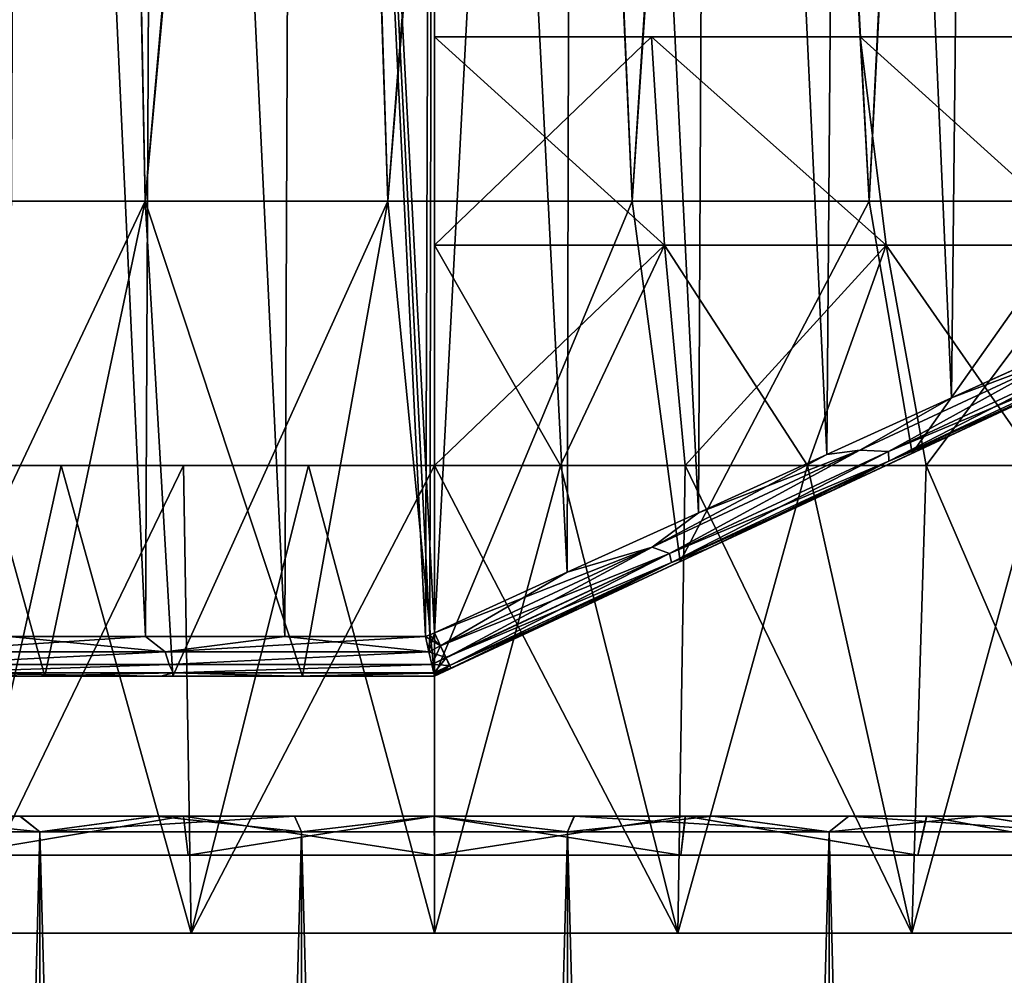
# Model space of a CAD drawing. Units: millimetres. Extents: x -176 to -22, y 522 to 690.
# Drawn here: x -53 to -41, y 651 to 663 of the extents above; entities that cross this region are included whole.
import ezdxf

# ---------------------------------------------------------------- set-up
doc = ezdxf.new("R2010")
doc.units = ezdxf.units.MM
doc.header["$LTSCALE"] = 65.185185
for name, color, linetype in [('826', 7, 'CONTINUOUS'), ('827', 7, 'CONTINUOUS'), ('828', 7, 'CONTINUOUS'), ('829', 7, 'CONTINUOUS'), ('830', 7, 'CONTINUOUS'), ('831', 7, 'CONTINUOUS'), ('832', 7, 'CONTINUOUS'), ('856', 7, 'CONTINUOUS'), ('857', 7, 'CONTINUOUS'), ('860', 7, 'CONTINUOUS'), ('896', 7, 'CONTINUOUS'), ('897', 7, 'CONTINUOUS'), ('898', 7, 'CONTINUOUS'), ('907', 7, 'CONTINUOUS'), ('910', 7, 'CONTINUOUS'), ('911', 7, 'CONTINUOUS'), ('912', 7, 'CONTINUOUS'), ('913', 7, 'CONTINUOUS'), ('914', 7, 'CONTINUOUS'), ('915', 7, 'CONTINUOUS'), ('916', 7, 'CONTINUOUS')]:
    doc.layers.add(name, color=color, linetype=linetype)

msp = doc.modelspace()

# ---------------------------------------------------------------- linework, layer by layer
at = {"layer": '826', "linetype": 'Continuous'}
for points in [[(-54.877, 653.184, -51.327), (-56.501, 653.184, -50.557), (-47.867, 653.184, -50.911), (-54.877, 653.184, -51.327)], [(-47.867, 653.184, -50.911), (-56.501, 653.184, -50.557), (-51.086, 653.184, -50.594), (-47.867, 653.184, -50.911)], [(-51.086, 653.184, -50.594), (-56.501, 653.184, -50.557), (-54.181, 653.184, -49.654), (-51.086, 653.184, -50.594)], [(-56.499, 653.184, -18.286), (-54.875, 653.184, -17.517), (-51.088, 653.184, -18.251), (-56.499, 653.184, -18.286)], [(-54.183, 653.184, -19.191), (-56.499, 653.184, -18.286), (-51.088, 653.184, -18.251), (-54.183, 653.184, -19.191)], [(-53.185, 653.184, -51.932), (-54.877, 653.184, -51.327), (-40.861, 653.184, -51.328), (-53.185, 653.184, -51.932)], [(-40.861, 653.184, -51.328), (-54.877, 653.184, -51.327), (-47.867, 653.184, -50.911), (-40.861, 653.184, -51.328)], [(-42.551, 653.184, -16.912), (-40.858, 653.184, -17.518), (-54.875, 653.184, -17.517), (-42.551, 653.184, -16.912)], [(-54.875, 653.184, -17.517), (-40.858, 653.184, -17.518), (-47.869, 653.184, -17.934), (-54.875, 653.184, -17.517)], [(-53.182, 653.184, -16.912), (-42.551, 653.184, -16.912), (-54.875, 653.184, -17.517), (-53.182, 653.184, -16.912)], [(-51.088, 653.184, -18.251), (-54.875, 653.184, -17.517), (-47.869, 653.184, -17.934), (-51.088, 653.184, -18.251)], [(-51.442, 653.184, -52.37), (-53.185, 653.184, -51.932), (-42.553, 653.184, -51.933), (-51.442, 653.184, -52.37)], [(-42.553, 653.184, -51.933), (-53.185, 653.184, -51.932), (-40.861, 653.184, -51.328), (-42.553, 653.184, -51.933)], [(-44.294, 653.184, -16.475), (-42.551, 653.184, -16.912), (-53.182, 653.184, -16.912), (-44.294, 653.184, -16.475)], [(-51.439, 653.184, -16.474), (-44.294, 653.184, -16.475), (-53.182, 653.184, -16.912), (-51.439, 653.184, -16.474)], [(-49.664, 653.184, -52.633), (-51.442, 653.184, -52.37), (-44.296, 653.184, -52.37), (-49.664, 653.184, -52.633)], [(-44.296, 653.184, -52.37), (-51.442, 653.184, -52.37), (-42.553, 653.184, -51.933), (-44.296, 653.184, -52.37)], [(-46.071, 653.184, -16.211), (-44.294, 653.184, -16.475), (-51.439, 653.184, -16.474), (-46.071, 653.184, -16.211)], [(-49.661, 653.184, -16.211), (-46.071, 653.184, -16.211), (-51.439, 653.184, -16.474), (-49.661, 653.184, -16.211)], [(-47.869, 653.184, -52.722), (-49.664, 653.184, -52.633), (-46.074, 653.184, -52.633), (-47.869, 653.184, -52.722)], [(-46.074, 653.184, -52.633), (-49.664, 653.184, -52.633), (-44.296, 653.184, -52.37), (-46.074, 653.184, -52.633)], [(-47.866, 653.184, -16.122), (-46.071, 653.184, -16.211), (-49.661, 653.184, -16.211), (-47.866, 653.184, -16.122)], [(-40.858, 653.184, -17.518), (-39.234, 653.184, -18.287), (-47.869, 653.184, -17.934), (-40.858, 653.184, -17.518)], [(-47.869, 653.184, -17.934), (-39.234, 653.184, -18.287), (-44.649, 653.184, -18.251), (-47.869, 653.184, -17.934)], [(-44.647, 653.184, -50.593), (-40.861, 653.184, -51.328), (-47.867, 653.184, -50.911), (-44.647, 653.184, -50.593)], [(-44.649, 653.184, -18.251), (-39.234, 653.184, -18.287), (-41.554, 653.184, -19.19), (-44.649, 653.184, -18.251)], [(-39.236, 653.184, -50.558), (-40.861, 653.184, -51.328), (-44.647, 653.184, -50.593), (-39.236, 653.184, -50.558)], [(-41.552, 653.184, -49.653), (-39.236, 653.184, -50.558), (-44.647, 653.184, -50.593), (-41.552, 653.184, -49.653)], [(-37.693, 653.184, -19.212), (-36.25, 653.184, -20.283), (-41.554, 653.184, -19.19), (-37.693, 653.184, -19.212)], [(-41.554, 653.184, -19.19), (-36.25, 653.184, -20.283), (-38.702, 653.184, -20.716), (-41.554, 653.184, -19.19)], [(-39.234, 653.184, -18.287), (-37.693, 653.184, -19.212), (-41.554, 653.184, -19.19), (-39.234, 653.184, -18.287)], [(-37.695, 653.184, -49.634), (-39.236, 653.184, -50.558), (-41.552, 653.184, -49.653), (-37.695, 653.184, -49.634)], [(-38.7, 653.184, -48.127), (-37.695, 653.184, -49.634), (-41.552, 653.184, -49.653), (-38.7, 653.184, -48.127)]]:
    msp.add_3dface(points, dxfattribs=at)
at = {"layer": '827', "linetype": 'Continuous'}
for points in [[(-51.086, 653.184, -50.594), (-54.181, 653.184, -49.654), (-54.067, 652.684, -49.389), (-51.086, 653.184, -50.594)], [(-51.028, 652.684, -50.311), (-51.086, 653.184, -50.594), (-54.067, 652.684, -49.389), (-51.028, 652.684, -50.311)], [(-47.867, 653.184, -50.911), (-51.086, 653.184, -50.594), (-47.868, 652.684, -50.622), (-47.867, 653.184, -50.911)], [(-47.868, 652.684, -50.622), (-51.086, 653.184, -50.594), (-51.028, 652.684, -50.311), (-47.868, 652.684, -50.622)], [(-44.707, 652.684, -50.311), (-47.867, 653.184, -50.911), (-47.868, 652.684, -50.622), (-44.707, 652.684, -50.311)], [(-44.647, 653.184, -50.593), (-47.867, 653.184, -50.911), (-44.707, 652.684, -50.311), (-44.647, 653.184, -50.593)], [(-41.668, 652.684, -49.389), (-44.647, 653.184, -50.593), (-44.707, 652.684, -50.311), (-41.668, 652.684, -49.389)], [(-41.552, 653.184, -49.653), (-44.647, 653.184, -50.593), (-41.668, 652.684, -49.389), (-41.552, 653.184, -49.653)], [(-38.867, 652.684, -47.892), (-41.552, 653.184, -49.653), (-41.668, 652.684, -49.389), (-38.867, 652.684, -47.892)], [(-38.7, 653.184, -48.127), (-41.552, 653.184, -49.653), (-38.867, 652.684, -47.892), (-38.7, 653.184, -48.127)]]:
    msp.add_3dface(points, dxfattribs=at)
at = {"layer": '828', "linetype": 'Continuous'}
for points in [[(-54.183, 653.184, -19.191), (-51.088, 653.184, -18.251), (-54.067, 652.684, -19.455), (-54.183, 653.184, -19.191)], [(-54.067, 652.684, -19.455), (-51.088, 653.184, -18.251), (-51.028, 652.684, -18.533), (-54.067, 652.684, -19.455)], [(-51.088, 653.184, -18.251), (-47.869, 653.184, -17.934), (-51.028, 652.684, -18.533), (-51.088, 653.184, -18.251)], [(-51.028, 652.684, -18.533), (-47.869, 653.184, -17.934), (-47.868, 652.684, -18.222), (-51.028, 652.684, -18.533)], [(-47.869, 653.184, -17.934), (-44.649, 653.184, -18.251), (-47.868, 652.684, -18.222), (-47.869, 653.184, -17.934)], [(-47.868, 652.684, -18.222), (-44.649, 653.184, -18.251), (-44.707, 652.684, -18.533), (-47.868, 652.684, -18.222)], [(-44.707, 652.684, -18.533), (-44.649, 653.184, -18.251), (-41.668, 652.684, -19.455), (-44.707, 652.684, -18.533)], [(-44.649, 653.184, -18.251), (-41.554, 653.184, -19.19), (-41.668, 652.684, -19.455), (-44.649, 653.184, -18.251)], [(-41.668, 652.684, -19.455), (-41.554, 653.184, -19.19), (-38.867, 652.684, -20.952), (-41.668, 652.684, -19.455)], [(-41.554, 653.184, -19.19), (-38.702, 653.184, -20.716), (-38.867, 652.684, -20.952), (-41.554, 653.184, -19.19)]]:
    msp.add_3dface(points, dxfattribs=at)
at = {"layer": '829', "linetype": 'Continuous'}
for points in [[(-54.877, 653.184, -51.327), (-53.185, 653.184, -51.932), (-56.114, 652.984, -50.983), (-54.877, 653.184, -51.327)], [(-56.114, 652.984, -50.983), (-53.185, 653.184, -51.932), (-52.93, 652.984, -52.216), (-56.114, 652.984, -50.983)], [(-53.185, 653.184, -51.932), (-51.442, 653.184, -52.37), (-52.93, 652.984, -52.216), (-53.185, 653.184, -51.932)], [(-51.442, 653.184, -52.37), (-49.664, 653.184, -52.633), (-52.93, 652.984, -52.216), (-51.442, 653.184, -52.37)], [(-52.93, 652.984, -52.216), (-49.664, 653.184, -52.633), (-49.575, 652.984, -52.843), (-52.93, 652.984, -52.216)], [(-49.664, 653.184, -52.633), (-47.869, 653.184, -52.722), (-49.575, 652.984, -52.843), (-49.664, 653.184, -52.633)], [(-49.575, 652.984, -52.843), (-47.869, 653.184, -52.722), (-46.161, 652.984, -52.843), (-49.575, 652.984, -52.843)], [(-47.869, 653.184, -52.722), (-46.074, 653.184, -52.633), (-46.161, 652.984, -52.843), (-47.869, 653.184, -52.722)], [(-46.074, 653.184, -52.633), (-44.296, 653.184, -52.37), (-46.161, 652.984, -52.843), (-46.074, 653.184, -52.633)], [(-46.161, 652.984, -52.843), (-44.296, 653.184, -52.37), (-42.805, 652.984, -52.216), (-46.161, 652.984, -52.843)], [(-44.296, 653.184, -52.37), (-42.553, 653.184, -51.933), (-42.805, 652.984, -52.216), (-44.296, 653.184, -52.37)], [(-42.553, 653.184, -51.933), (-40.861, 653.184, -51.328), (-42.805, 652.984, -52.216), (-42.553, 653.184, -51.933)], [(-42.805, 652.984, -52.216), (-40.861, 653.184, -51.328), (-39.621, 652.984, -50.983), (-42.805, 652.984, -52.216)], [(-40.861, 653.184, -51.328), (-39.236, 653.184, -50.558), (-39.621, 652.984, -50.983), (-40.861, 653.184, -51.328)]]:
    msp.add_3dface(points, dxfattribs=at)
at = {"layer": '830', "linetype": 'Continuous'}
for points in [[(-52.93, 652.984, -16.628), (-54.875, 653.184, -17.517), (-56.114, 652.984, -17.862), (-52.93, 652.984, -16.628)], [(-53.182, 653.184, -16.912), (-54.875, 653.184, -17.517), (-52.93, 652.984, -16.628), (-53.182, 653.184, -16.912)], [(-51.439, 653.184, -16.474), (-53.182, 653.184, -16.912), (-52.93, 652.984, -16.628), (-51.439, 653.184, -16.474)], [(-49.575, 652.984, -16.001), (-51.439, 653.184, -16.474), (-52.93, 652.984, -16.628), (-49.575, 652.984, -16.001)], [(-49.661, 653.184, -16.211), (-51.439, 653.184, -16.474), (-49.575, 652.984, -16.001), (-49.661, 653.184, -16.211)], [(-47.866, 653.184, -16.122), (-49.661, 653.184, -16.211), (-49.575, 652.984, -16.001), (-47.866, 653.184, -16.122)], [(-46.161, 652.984, -16.001), (-47.866, 653.184, -16.122), (-49.575, 652.984, -16.001), (-46.161, 652.984, -16.001)], [(-46.071, 653.184, -16.211), (-47.866, 653.184, -16.122), (-46.161, 652.984, -16.001), (-46.071, 653.184, -16.211)], [(-42.805, 652.984, -16.628), (-46.071, 653.184, -16.211), (-46.161, 652.984, -16.001), (-42.805, 652.984, -16.628)], [(-44.294, 653.184, -16.475), (-46.071, 653.184, -16.211), (-42.805, 652.984, -16.628), (-44.294, 653.184, -16.475)], [(-42.551, 653.184, -16.912), (-44.294, 653.184, -16.475), (-42.805, 652.984, -16.628), (-42.551, 653.184, -16.912)], [(-39.621, 652.984, -17.862), (-42.551, 653.184, -16.912), (-42.805, 652.984, -16.628), (-39.621, 652.984, -17.862)], [(-40.858, 653.184, -17.518), (-42.551, 653.184, -16.912), (-39.621, 652.984, -17.862), (-40.858, 653.184, -17.518)], [(-39.234, 653.184, -18.287), (-40.858, 653.184, -17.518), (-39.621, 652.984, -17.862), (-39.234, 653.184, -18.287)]]:
    msp.add_3dface(points, dxfattribs=at)
at = {"layer": '831', "linetype": 'Continuous'}
for points in [[(-52.93, 652.984, -16.628), (-56.114, 652.984, -17.862), (-52.93, 528.184, -16.628), (-52.93, 652.984, -16.628)], [(-52.93, 528.184, -16.628), (-56.114, 652.984, -17.862), (-56.114, 528.184, -17.862), (-52.93, 528.184, -16.628)], [(-49.575, 652.984, -16.001), (-52.93, 652.984, -16.628), (-49.575, 528.184, -16.001), (-49.575, 652.984, -16.001)], [(-49.575, 528.184, -16.001), (-52.93, 652.984, -16.628), (-52.93, 528.184, -16.628), (-49.575, 528.184, -16.001)], [(-46.161, 652.984, -16.001), (-49.575, 652.984, -16.001), (-46.161, 528.184, -16.001), (-46.161, 652.984, -16.001)], [(-46.161, 528.184, -16.001), (-49.575, 652.984, -16.001), (-49.575, 528.184, -16.001), (-46.161, 528.184, -16.001)], [(-42.805, 652.984, -16.628), (-46.161, 652.984, -16.001), (-42.805, 528.184, -16.628), (-42.805, 652.984, -16.628)], [(-42.805, 528.184, -16.628), (-46.161, 652.984, -16.001), (-46.161, 528.184, -16.001), (-42.805, 528.184, -16.628)], [(-39.621, 652.984, -17.862), (-42.805, 652.984, -16.628), (-39.621, 528.184, -17.862), (-39.621, 652.984, -17.862)], [(-39.621, 528.184, -17.862), (-42.805, 652.984, -16.628), (-42.805, 528.184, -16.628), (-39.621, 528.184, -17.862)]]:
    msp.add_3dface(points, dxfattribs=at)
at = {"layer": '832', "linetype": 'Continuous'}
for points in [[(-56.114, 652.984, -50.983), (-52.93, 652.984, -52.216), (-56.114, 528.184, -50.983), (-56.114, 652.984, -50.983)], [(-56.114, 528.184, -50.983), (-52.93, 652.984, -52.216), (-52.93, 528.184, -52.216), (-56.114, 528.184, -50.983)], [(-52.93, 652.984, -52.216), (-49.575, 652.984, -52.843), (-52.93, 528.184, -52.216), (-52.93, 652.984, -52.216)], [(-52.93, 528.184, -52.216), (-49.575, 652.984, -52.843), (-49.575, 528.184, -52.843), (-52.93, 528.184, -52.216)], [(-49.575, 652.984, -52.843), (-46.161, 652.984, -52.843), (-49.575, 528.184, -52.843), (-49.575, 652.984, -52.843)], [(-49.575, 528.184, -52.843), (-46.161, 652.984, -52.843), (-46.161, 528.184, -52.843), (-49.575, 528.184, -52.843)], [(-46.161, 652.984, -52.843), (-42.805, 652.984, -52.216), (-46.161, 528.184, -52.843), (-46.161, 652.984, -52.843)], [(-46.161, 528.184, -52.843), (-42.805, 652.984, -52.216), (-42.805, 528.184, -52.216), (-46.161, 528.184, -52.843)], [(-42.805, 652.984, -52.216), (-39.621, 652.984, -50.983), (-42.805, 528.184, -52.216), (-42.805, 652.984, -52.216)], [(-42.805, 528.184, -52.216), (-39.621, 652.984, -50.983), (-39.621, 528.184, -50.983), (-42.805, 528.184, -52.216)]]:
    msp.add_3dface(points, dxfattribs=at)
at = {"layer": '856', "linetype": 'Continuous'}
for points in [[(-52.655, 657.684, -19.155), (-54.174, 657.684, -19.717), (-53.991, 651.684, -19.64), (-52.655, 657.684, -19.155)], [(-52.655, 657.684, -49.689), (-53.991, 651.684, -49.204), (-54.174, 657.684, -49.127), (-52.655, 657.684, -49.689)], [(-50.989, 651.684, -18.73), (-52.655, 657.684, -19.155), (-53.991, 651.684, -19.64), (-50.989, 651.684, -18.73)], [(-50.989, 651.684, -50.115), (-53.991, 651.684, -49.204), (-51.086, 657.684, -50.095), (-50.989, 651.684, -50.115)], [(-51.086, 657.684, -50.095), (-53.991, 651.684, -49.204), (-52.655, 657.684, -49.689), (-51.086, 657.684, -50.095)], [(-51.086, 657.684, -18.749), (-52.655, 657.684, -19.155), (-50.989, 651.684, -18.73), (-51.086, 657.684, -18.749)], [(-49.485, 657.684, -18.504), (-51.086, 657.684, -18.749), (-50.989, 651.684, -18.73), (-49.485, 657.684, -18.504)], [(-49.485, 657.684, -50.34), (-50.989, 651.684, -50.115), (-51.086, 657.684, -50.095), (-49.485, 657.684, -50.34)], [(-47.868, 651.684, -18.422), (-49.485, 657.684, -18.504), (-50.989, 651.684, -18.73), (-47.868, 651.684, -18.422)], [(-47.868, 651.684, -50.422), (-50.989, 651.684, -50.115), (-47.868, 657.684, -50.422), (-47.868, 651.684, -50.422)], [(-47.868, 657.684, -50.422), (-50.989, 651.684, -50.115), (-49.485, 657.684, -50.34), (-47.868, 657.684, -50.422)], [(-47.868, 657.684, -18.422), (-49.485, 657.684, -18.504), (-47.868, 651.684, -18.422), (-47.868, 657.684, -18.422)]]:
    msp.add_3dface(points, dxfattribs=at)
at = {"layer": '857', "linetype": 'Continuous'}
for points in [[(-47.868, 657.684, -18.422), (-47.868, 651.684, -18.422), (-44.746, 651.684, -18.73), (-47.868, 657.684, -18.422)], [(-47.868, 657.684, -18.422), (-44.746, 651.684, -18.73), (-46.25, 657.684, -18.504), (-47.868, 657.684, -18.422)], [(-47.868, 651.684, -50.422), (-47.868, 657.684, -50.422), (-46.25, 657.684, -50.34), (-47.868, 651.684, -50.422)], [(-47.868, 651.684, -50.422), (-46.25, 657.684, -50.34), (-44.746, 651.684, -50.115), (-47.868, 651.684, -50.422)], [(-46.25, 657.684, -18.504), (-44.746, 651.684, -18.73), (-44.649, 657.684, -18.749), (-46.25, 657.684, -18.504)], [(-46.25, 657.684, -50.34), (-44.649, 657.684, -50.095), (-44.746, 651.684, -50.115), (-46.25, 657.684, -50.34)], [(-44.746, 651.684, -18.73), (-41.745, 651.684, -19.64), (-44.649, 657.684, -18.749), (-44.746, 651.684, -18.73)], [(-44.649, 657.684, -50.095), (-43.081, 657.684, -49.689), (-44.746, 651.684, -50.115), (-44.649, 657.684, -50.095)], [(-44.746, 651.684, -50.115), (-43.081, 657.684, -49.689), (-41.745, 651.684, -49.204), (-44.746, 651.684, -50.115)], [(-44.649, 657.684, -18.749), (-41.745, 651.684, -19.64), (-43.081, 657.684, -19.155), (-44.649, 657.684, -18.749)], [(-43.081, 657.684, -19.155), (-41.745, 651.684, -19.64), (-41.561, 657.684, -19.717), (-43.081, 657.684, -19.155)], [(-43.081, 657.684, -49.689), (-41.561, 657.684, -49.127), (-41.745, 651.684, -49.204), (-43.081, 657.684, -49.689)], [(-41.745, 651.684, -19.64), (-38.978, 651.684, -21.119), (-41.561, 657.684, -19.717), (-41.745, 651.684, -19.64)], [(-41.561, 657.684, -49.127), (-40.107, 657.684, -48.414), (-41.745, 651.684, -49.204), (-41.561, 657.684, -49.127)], [(-41.745, 651.684, -49.204), (-40.107, 657.684, -48.414), (-38.978, 651.684, -47.726), (-41.745, 651.684, -49.204)], [(-41.561, 657.684, -19.717), (-38.978, 651.684, -21.119), (-40.107, 657.684, -20.43), (-41.561, 657.684, -19.717)]]:
    msp.add_3dface(points, dxfattribs=at)
at = {"layer": '860', "linetype": 'Continuous'}
for points in [[(-47.868, 660.512, -49.807), (-45.083, 663.184, -48.422), (-44.915, 660.512, -49.521), (-47.868, 660.512, -49.807)], [(-47.868, 663.184, -48.696), (-45.083, 663.184, -48.422), (-47.868, 660.512, -49.807), (-47.868, 663.184, -48.696)], [(-47.868, 663.184, -20.148), (-44.915, 660.512, -19.323), (-45.083, 663.184, -20.422), (-47.868, 663.184, -20.148)], [(-47.868, 660.512, -19.037), (-44.915, 660.512, -19.323), (-47.868, 663.184, -20.148), (-47.868, 660.512, -19.037)], [(-44.915, 660.512, -49.521), (-45.083, 663.184, -48.422), (-42.073, 660.512, -48.674), (-44.915, 660.512, -49.521)], [(-45.083, 663.184, -48.422), (-42.405, 663.184, -47.61), (-42.073, 660.512, -48.674), (-45.083, 663.184, -48.422)], [(-45.083, 663.184, -20.422), (-42.073, 660.512, -20.171), (-42.405, 663.184, -21.235), (-45.083, 663.184, -20.422)], [(-44.915, 660.512, -19.323), (-42.073, 660.512, -20.171), (-45.083, 663.184, -20.422), (-44.915, 660.512, -19.323)], [(-42.073, 660.512, -48.674), (-42.405, 663.184, -47.61), (-39.445, 660.512, -47.297), (-42.073, 660.512, -48.674)], [(-42.405, 663.184, -21.235), (-39.445, 660.512, -21.548), (-39.937, 663.184, -22.554), (-42.405, 663.184, -21.235)], [(-42.405, 663.184, -47.61), (-39.937, 663.184, -46.291), (-39.445, 660.512, -47.297), (-42.405, 663.184, -47.61)], [(-42.073, 660.512, -20.171), (-39.445, 660.512, -21.548), (-42.405, 663.184, -21.235), (-42.073, 660.512, -20.171)], [(-47.868, 660.512, -19.037), (-46.25, 657.684, -18.504), (-44.915, 660.512, -19.323), (-47.868, 660.512, -19.037)], [(-47.868, 657.684, -18.422), (-46.25, 657.684, -18.504), (-47.868, 660.512, -19.037), (-47.868, 657.684, -18.422)], [(-46.25, 657.684, -50.34), (-47.868, 657.684, -50.422), (-44.915, 660.512, -49.521), (-46.25, 657.684, -50.34)], [(-47.868, 657.684, -50.422), (-47.868, 660.512, -49.807), (-44.915, 660.512, -49.521), (-47.868, 657.684, -50.422)], [(-46.25, 657.684, -18.504), (-44.649, 657.684, -18.749), (-44.915, 660.512, -19.323), (-46.25, 657.684, -18.504)], [(-44.649, 657.684, -50.095), (-46.25, 657.684, -50.34), (-44.915, 660.512, -49.521), (-44.649, 657.684, -50.095)], [(-44.915, 660.512, -19.323), (-43.081, 657.684, -19.155), (-42.073, 660.512, -20.171), (-44.915, 660.512, -19.323)], [(-44.649, 657.684, -18.749), (-43.081, 657.684, -19.155), (-44.915, 660.512, -19.323), (-44.649, 657.684, -18.749)], [(-44.649, 657.684, -50.095), (-44.915, 660.512, -49.521), (-42.073, 660.512, -48.674), (-44.649, 657.684, -50.095)], [(-43.081, 657.684, -49.689), (-44.649, 657.684, -50.095), (-42.073, 660.512, -48.674), (-43.081, 657.684, -49.689)], [(-43.081, 657.684, -19.155), (-41.561, 657.684, -19.717), (-42.073, 660.512, -20.171), (-43.081, 657.684, -19.155)], [(-41.561, 657.684, -49.127), (-43.081, 657.684, -49.689), (-42.073, 660.512, -48.674), (-41.561, 657.684, -49.127)], [(-42.073, 660.512, -20.171), (-40.107, 657.684, -20.43), (-39.445, 660.512, -21.548), (-42.073, 660.512, -20.171)], [(-41.561, 657.684, -19.717), (-40.107, 657.684, -20.43), (-42.073, 660.512, -20.171), (-41.561, 657.684, -19.717)], [(-41.561, 657.684, -49.127), (-42.073, 660.512, -48.674), (-39.445, 660.512, -47.297), (-41.561, 657.684, -49.127)], [(-40.107, 657.684, -48.414), (-41.561, 657.684, -49.127), (-39.445, 660.512, -47.297), (-40.107, 657.684, -48.414)]]:
    msp.add_3dface(points, dxfattribs=at)
at = {"layer": '896', "linetype": 'Continuous'}
for points in [[(-54.461, 654.984, -18.482), (-52.864, 654.984, -17.913), (-56.35, 654.984, -18.552), (-54.461, 654.984, -18.482)], [(-56.35, 654.984, -18.552), (-52.864, 654.984, -17.913), (-54.753, 654.984, -17.796), (-56.35, 654.984, -18.552)], [(-51.222, 654.984, -17.502), (-49.559, 654.984, -17.255), (-54.753, 654.984, -17.796), (-51.222, 654.984, -17.502)], [(-54.753, 654.984, -17.796), (-49.559, 654.984, -17.255), (-53.09, 654.984, -17.202), (-54.753, 654.984, -17.796)], [(-52.864, 654.984, -17.913), (-51.222, 654.984, -17.502), (-54.753, 654.984, -17.796), (-52.864, 654.984, -17.913)], [(-52.866, 654.984, -50.931), (-54.462, 654.984, -50.362), (-54.753, 654.984, -51.049), (-52.866, 654.984, -50.931)], [(-51.223, 654.984, -51.343), (-52.866, 654.984, -50.931), (-54.753, 654.984, -51.049), (-51.223, 654.984, -51.343)], [(-53.089, 654.984, -51.643), (-51.223, 654.984, -51.343), (-54.753, 654.984, -51.049), (-53.089, 654.984, -51.643)], [(-49.559, 654.984, -17.255), (-47.868, 654.984, -17.172), (-53.09, 654.984, -17.202), (-49.559, 654.984, -17.255)], [(-53.09, 654.984, -17.202), (-47.868, 654.984, -17.172), (-51.377, 654.984, -16.772), (-53.09, 654.984, -17.202)], [(-49.56, 654.984, -51.589), (-51.223, 654.984, -51.343), (-53.089, 654.984, -51.643), (-49.56, 654.984, -51.589)], [(-47.868, 654.984, -51.672), (-49.56, 654.984, -51.589), (-53.089, 654.984, -51.643), (-47.868, 654.984, -51.672)], [(-51.376, 654.984, -52.072), (-47.868, 654.984, -51.672), (-53.089, 654.984, -51.643), (-51.376, 654.984, -52.072)], [(-47.868, 654.984, -17.172), (-47.868, 654.984, -16.427), (-51.377, 654.984, -16.772), (-47.868, 654.984, -17.172)], [(-51.377, 654.984, -16.772), (-47.868, 654.984, -16.427), (-49.639, 654.984, -16.515), (-51.377, 654.984, -16.772)], [(-49.639, 654.984, -52.33), (-47.868, 654.984, -51.672), (-51.376, 654.984, -52.072), (-49.639, 654.984, -52.33)], [(-47.868, 654.984, -52.418), (-47.868, 654.984, -51.672), (-49.639, 654.984, -52.33), (-47.868, 654.984, -52.418)]]:
    msp.add_3dface(points, dxfattribs=at)
at = {"layer": '897', "linetype": 'Continuous'}
for points in [[(-53.325, 655.489, -52.094), (-51.574, 655.489, -52.543), (-54.586, 655.296, -51.615), (-53.325, 655.489, -52.094)], [(-54.586, 655.296, -51.615), (-51.574, 655.489, -52.543), (-51.321, 655.296, -52.555), (-54.586, 655.296, -51.615)], [(-51.321, 655.296, -16.289), (-53.325, 655.489, -16.75), (-54.586, 655.296, -17.23), (-51.321, 655.296, -16.289)], [(-51.574, 655.489, -16.302), (-53.325, 655.489, -16.75), (-51.321, 655.296, -16.289), (-51.574, 655.489, -16.302)], [(-51.574, 655.489, -52.543), (-49.787, 655.489, -52.818), (-51.321, 655.296, -52.555), (-51.574, 655.489, -52.543)], [(-49.787, 655.489, -16.026), (-51.574, 655.489, -16.302), (-51.321, 655.296, -16.289), (-49.787, 655.489, -16.026)], [(-49.787, 655.489, -52.818), (-47.982, 655.489, -52.917), (-51.321, 655.296, -52.555), (-49.787, 655.489, -52.818)], [(-51.321, 655.296, -52.555), (-47.982, 655.489, -52.917), (-47.938, 655.294, -52.88), (-51.321, 655.296, -52.555)], [(-47.939, 655.296, -15.964), (-49.787, 655.489, -16.026), (-51.321, 655.296, -16.289), (-47.939, 655.296, -15.964)], [(-47.982, 655.489, -15.927), (-49.787, 655.489, -16.026), (-47.939, 655.296, -15.964), (-47.982, 655.489, -15.927)], [(-51.321, 655.296, -16.289), (-54.586, 655.296, -17.23), (-54.521, 655.132, -17.32), (-51.321, 655.296, -16.289)], [(-54.586, 655.296, -51.615), (-51.321, 655.296, -52.555), (-54.521, 655.132, -51.524), (-54.586, 655.296, -51.615)], [(-51.269, 655.132, -16.39), (-51.321, 655.296, -16.289), (-54.521, 655.132, -17.32), (-51.269, 655.132, -16.39)], [(-54.521, 655.132, -51.524), (-51.321, 655.296, -52.555), (-51.269, 655.132, -52.455), (-54.521, 655.132, -51.524)], [(-47.939, 655.296, -15.964), (-51.321, 655.296, -16.289), (-51.269, 655.132, -16.39), (-47.939, 655.296, -15.964)], [(-51.321, 655.296, -52.555), (-47.938, 655.294, -52.88), (-51.269, 655.132, -52.455), (-51.321, 655.296, -52.555)], [(-47.902, 655.132, -16.072), (-47.939, 655.296, -15.964), (-51.269, 655.132, -16.39), (-47.902, 655.132, -16.072)], [(-47.901, 655.13, -52.771), (-51.269, 655.132, -52.455), (-47.938, 655.294, -52.88), (-47.901, 655.13, -52.771)], [(-51.269, 655.132, -16.39), (-54.521, 655.132, -17.32), (-54.444, 655.023, -17.465), (-51.269, 655.132, -16.39)], [(-54.521, 655.132, -51.524), (-51.269, 655.132, -52.455), (-54.444, 655.023, -51.379), (-54.521, 655.132, -51.524)], [(-51.218, 655.023, -16.546), (-51.269, 655.132, -16.39), (-54.444, 655.023, -17.465), (-51.218, 655.023, -16.546)], [(-54.444, 655.023, -51.379), (-51.269, 655.132, -52.455), (-51.218, 655.023, -52.299), (-54.444, 655.023, -51.379)], [(-47.902, 655.132, -16.072), (-51.269, 655.132, -16.39), (-51.218, 655.023, -16.546), (-47.902, 655.132, -16.072)], [(-51.269, 655.132, -52.455), (-47.901, 655.13, -52.771), (-51.218, 655.023, -52.299), (-51.269, 655.132, -52.455)], [(-47.877, 655.023, -16.235), (-47.902, 655.132, -16.072), (-51.218, 655.023, -16.546), (-47.877, 655.023, -16.235)], [(-47.877, 655.022, -52.608), (-51.218, 655.023, -52.299), (-47.901, 655.13, -52.771), (-47.877, 655.022, -52.608)], [(-53.089, 654.984, -51.643), (-54.753, 654.984, -51.049), (-54.444, 655.023, -51.379), (-53.089, 654.984, -51.643)], [(-54.753, 654.984, -17.796), (-53.09, 654.984, -17.202), (-54.444, 655.023, -17.465), (-54.753, 654.984, -17.796)], [(-53.089, 654.984, -51.643), (-54.444, 655.023, -51.379), (-51.218, 655.023, -52.299), (-53.089, 654.984, -51.643)], [(-53.09, 654.984, -17.202), (-51.377, 654.984, -16.772), (-54.444, 655.023, -17.465), (-53.09, 654.984, -17.202)], [(-51.377, 654.984, -16.772), (-51.218, 655.023, -16.546), (-54.444, 655.023, -17.465), (-51.377, 654.984, -16.772)], [(-51.376, 654.984, -52.072), (-53.089, 654.984, -51.643), (-51.218, 655.023, -52.299), (-51.376, 654.984, -52.072)], [(-51.377, 654.984, -16.772), (-49.639, 654.984, -16.515), (-51.218, 655.023, -16.546), (-51.377, 654.984, -16.772)], [(-49.639, 654.984, -52.33), (-51.376, 654.984, -52.072), (-51.218, 655.023, -52.299), (-49.639, 654.984, -52.33)], [(-49.639, 654.984, -52.33), (-51.218, 655.023, -52.299), (-47.877, 655.022, -52.608), (-49.639, 654.984, -52.33)], [(-49.639, 654.984, -16.515), (-47.877, 655.023, -16.235), (-51.218, 655.023, -16.546), (-49.639, 654.984, -16.515)], [(-49.639, 654.984, -16.515), (-47.868, 654.984, -16.427), (-47.877, 655.023, -16.235), (-49.639, 654.984, -16.515)], [(-47.868, 654.984, -52.418), (-49.639, 654.984, -52.33), (-47.877, 655.022, -52.608), (-47.868, 654.984, -52.418)]]:
    msp.add_3dface(points, dxfattribs=at)
at = {"layer": '898', "linetype": 'Continuous'}
for points in [[(-53.15, 689.504, -51.837), (-53.325, 655.489, -52.094), (-54.832, 689.504, -51.236), (-53.15, 689.504, -51.837)], [(-54.832, 689.504, -17.609), (-53.325, 655.489, -16.75), (-53.15, 689.504, -17.007), (-54.832, 689.504, -17.609)], [(-51.574, 655.489, -52.543), (-53.325, 655.489, -52.094), (-53.15, 689.504, -51.837), (-51.574, 655.489, -52.543)], [(-53.325, 655.489, -16.75), (-51.574, 655.489, -16.302), (-53.15, 689.504, -17.007), (-53.325, 655.489, -16.75)], [(-51.418, 689.504, -52.271), (-51.574, 655.489, -52.543), (-53.15, 689.504, -51.837), (-51.418, 689.504, -52.271)], [(-53.15, 689.504, -17.007), (-51.574, 655.489, -16.302), (-51.418, 689.504, -16.573), (-53.15, 689.504, -17.007)], [(-49.787, 655.489, -52.818), (-51.574, 655.489, -52.543), (-51.418, 689.504, -52.271), (-49.787, 655.489, -52.818)], [(-51.574, 655.489, -16.302), (-49.787, 655.489, -16.026), (-51.418, 689.504, -16.573), (-51.574, 655.489, -16.302)], [(-49.651, 689.504, -52.533), (-49.787, 655.489, -52.818), (-51.418, 689.504, -52.271), (-49.651, 689.504, -52.533)], [(-51.418, 689.504, -16.573), (-49.787, 655.489, -16.026), (-49.651, 689.504, -16.311), (-51.418, 689.504, -16.573)], [(-47.982, 655.489, -52.917), (-49.787, 655.489, -52.818), (-49.651, 689.504, -52.533), (-47.982, 655.489, -52.917)], [(-49.787, 655.489, -16.026), (-47.982, 655.489, -15.927), (-49.651, 689.504, -16.311), (-49.787, 655.489, -16.026)], [(-47.868, 689.504, -52.621), (-47.982, 655.489, -52.917), (-49.651, 689.504, -52.533), (-47.868, 689.504, -52.621)], [(-47.982, 655.489, -15.927), (-47.925, 655.514, -15.927), (-49.651, 689.504, -16.311), (-47.982, 655.489, -15.927)], [(-47.868, 655.54, -15.927), (-47.868, 689.504, -16.223), (-49.651, 689.504, -16.311), (-47.868, 655.54, -15.927)], [(-47.925, 655.514, -15.927), (-47.868, 655.54, -15.927), (-49.651, 689.504, -16.311), (-47.925, 655.514, -15.927)], [(-47.925, 655.514, -52.917), (-47.982, 655.489, -52.917), (-47.868, 689.504, -52.621), (-47.925, 655.514, -52.917)], [(-47.868, 655.54, -52.917), (-47.925, 655.514, -52.917), (-47.868, 689.504, -52.621), (-47.868, 655.54, -52.917)]]:
    msp.add_3dface(points, dxfattribs=at)
at = {"layer": '907', "linetype": 'Continuous'}
for points in [[(-47.868, 689.504, -16.223), (-47.868, 655.54, -15.927), (-46.163, 656.318, -16.013), (-47.868, 689.504, -16.223)], [(-46.084, 689.504, -16.311), (-47.868, 689.504, -16.223), (-46.163, 656.318, -16.013), (-46.084, 689.504, -16.311)], [(-47.868, 655.54, -52.917), (-47.868, 689.504, -52.621), (-46.084, 689.504, -52.533), (-47.868, 655.54, -52.917)], [(-47.868, 655.54, -52.917), (-46.084, 689.504, -52.533), (-46.163, 656.318, -52.832), (-47.868, 655.54, -52.917)], [(-46.163, 656.318, -52.832), (-46.084, 689.504, -52.533), (-44.48, 657.079, -52.591), (-46.163, 656.318, -52.832)], [(-44.48, 657.079, -16.254), (-46.084, 689.504, -16.311), (-46.163, 656.318, -16.013), (-44.48, 657.079, -16.254)], [(-46.084, 689.504, -52.533), (-44.317, 689.504, -52.271), (-44.48, 657.079, -52.591), (-46.084, 689.504, -52.533)], [(-44.317, 689.504, -16.573), (-46.084, 689.504, -16.311), (-44.48, 657.079, -16.254), (-44.317, 689.504, -16.573)], [(-44.48, 657.079, -52.591), (-44.317, 689.504, -52.271), (-42.832, 657.824, -52.198), (-44.48, 657.079, -52.591)], [(-42.832, 657.824, -16.647), (-44.317, 689.504, -16.573), (-44.48, 657.079, -16.254), (-42.832, 657.824, -16.647)], [(-44.317, 689.504, -52.271), (-42.585, 689.504, -51.837), (-42.832, 657.824, -52.198), (-44.317, 689.504, -52.271)], [(-42.585, 689.504, -17.007), (-44.317, 689.504, -16.573), (-42.832, 657.824, -16.647), (-42.585, 689.504, -17.007)], [(-42.832, 657.824, -52.198), (-42.585, 689.504, -51.837), (-41.233, 658.551, -51.658), (-42.832, 657.824, -52.198)], [(-41.233, 658.551, -17.186), (-42.585, 689.504, -17.007), (-42.832, 657.824, -16.647), (-41.233, 658.551, -17.186)], [(-42.585, 689.504, -51.837), (-40.903, 689.504, -51.236), (-41.233, 658.551, -51.658), (-42.585, 689.504, -51.837)], [(-40.903, 689.504, -17.609), (-42.585, 689.504, -17.007), (-41.233, 658.551, -17.186), (-40.903, 689.504, -17.609)], [(-41.233, 658.551, -51.658), (-40.903, 689.504, -51.236), (-39.701, 659.244, -50.981), (-41.233, 658.551, -51.658)], [(-39.702, 659.244, -17.863), (-40.903, 689.504, -17.609), (-41.233, 658.551, -17.186), (-39.702, 659.244, -17.863)], [(-40.903, 689.504, -51.236), (-39.289, 689.504, -50.472), (-39.701, 659.244, -50.981), (-40.903, 689.504, -51.236)], [(-39.289, 689.504, -18.372), (-40.903, 689.504, -17.609), (-39.702, 659.244, -17.863), (-39.289, 689.504, -18.372)]]:
    msp.add_3dface(points, dxfattribs=at)
at = {"layer": '910', "linetype": 'Continuous'}
for points in [[(-54.727, 687.002, -48.812), (-54.553, 661.078, -49.391), (-52.072, 687.002, -49.799), (-54.727, 687.002, -48.812)], [(-54.553, 661.078, -49.391), (-51.577, 661.078, -50.391), (-52.072, 687.002, -49.799), (-54.553, 661.078, -49.391)], [(-52.072, 687.002, -49.799), (-51.577, 661.078, -50.391), (-49.284, 687.002, -50.3), (-52.072, 687.002, -49.799)], [(-51.577, 661.078, -50.391), (-48.466, 661.078, -50.805), (-49.284, 687.002, -50.3), (-51.577, 661.078, -50.391)], [(-49.284, 687.002, -50.3), (-48.466, 661.078, -50.805), (-46.451, 687.002, -50.3), (-49.284, 687.002, -50.3)], [(-48.466, 661.078, -50.805), (-45.332, 661.078, -50.619), (-46.451, 687.002, -50.3), (-48.466, 661.078, -50.805)], [(-46.451, 687.002, -50.3), (-45.332, 661.078, -50.619), (-43.663, 687.002, -49.799), (-46.451, 687.002, -50.3)], [(-45.332, 661.078, -50.619), (-42.291, 661.078, -49.838), (-43.663, 687.002, -49.799), (-45.332, 661.078, -50.619)], [(-43.663, 687.002, -49.799), (-42.291, 661.078, -49.838), (-41.008, 687.002, -48.812), (-43.663, 687.002, -49.799)], [(-42.291, 661.078, -49.838), (-39.455, 661.078, -48.493), (-41.008, 687.002, -48.812), (-42.291, 661.078, -49.838)], [(-41.008, 687.002, -48.812), (-39.455, 661.078, -48.493), (-38.569, 687.002, -47.371), (-41.008, 687.002, -48.812)]]:
    msp.add_3dface(points, dxfattribs=at)
at = {"layer": '911', "linetype": 'Continuous'}
for points in [[(-52.078, 686.019, -19.029), (-54.553, 661.078, -19.454), (-54.736, 686.019, -20.018), (-52.078, 686.019, -19.029)], [(-51.577, 661.078, -18.454), (-54.553, 661.078, -19.454), (-52.078, 686.019, -19.029), (-51.577, 661.078, -18.454)], [(-49.286, 686.019, -18.527), (-51.577, 661.078, -18.454), (-52.078, 686.019, -19.029), (-49.286, 686.019, -18.527)], [(-48.466, 661.078, -18.039), (-51.577, 661.078, -18.454), (-49.286, 686.019, -18.527), (-48.466, 661.078, -18.039)], [(-46.449, 686.019, -18.527), (-48.466, 661.078, -18.039), (-49.286, 686.019, -18.527), (-46.449, 686.019, -18.527)], [(-45.332, 661.078, -18.226), (-48.466, 661.078, -18.039), (-46.449, 686.019, -18.527), (-45.332, 661.078, -18.226)], [(-43.657, 686.019, -19.029), (-45.332, 661.078, -18.226), (-46.449, 686.019, -18.527), (-43.657, 686.019, -19.029)], [(-42.291, 661.078, -19.006), (-45.332, 661.078, -18.226), (-43.657, 686.019, -19.029), (-42.291, 661.078, -19.006)], [(-40.999, 686.019, -20.018), (-42.291, 661.078, -19.006), (-43.657, 686.019, -19.029), (-40.999, 686.019, -20.018)], [(-39.455, 661.078, -20.352), (-42.291, 661.078, -19.006), (-40.999, 686.019, -20.018), (-39.455, 661.078, -20.352)], [(-38.557, 686.019, -21.461), (-39.455, 661.078, -20.352), (-40.999, 686.019, -20.018), (-38.557, 686.019, -21.461)]]:
    msp.add_3dface(points, dxfattribs=at)
at = {"layer": '912', "linetype": 'Continuous'}
for points in [[(-51.577, 661.078, -18.454), (-54.461, 654.984, -18.482), (-54.553, 661.078, -19.454), (-51.577, 661.078, -18.454)], [(-54.462, 654.984, -50.362), (-52.866, 654.984, -50.931), (-54.553, 661.078, -49.391), (-54.462, 654.984, -50.362)], [(-54.553, 661.078, -49.391), (-52.866, 654.984, -50.931), (-51.577, 661.078, -50.391), (-54.553, 661.078, -49.391)], [(-52.864, 654.984, -17.913), (-54.461, 654.984, -18.482), (-51.577, 661.078, -18.454), (-52.864, 654.984, -17.913)], [(-52.866, 654.984, -50.931), (-51.223, 654.984, -51.343), (-51.577, 661.078, -50.391), (-52.866, 654.984, -50.931)], [(-51.222, 654.984, -17.502), (-52.864, 654.984, -17.913), (-51.577, 661.078, -18.454), (-51.222, 654.984, -17.502)], [(-48.466, 661.078, -18.039), (-51.222, 654.984, -17.502), (-51.577, 661.078, -18.454), (-48.466, 661.078, -18.039)], [(-51.223, 654.984, -51.343), (-49.56, 654.984, -51.589), (-51.577, 661.078, -50.391), (-51.223, 654.984, -51.343)], [(-51.577, 661.078, -50.391), (-49.56, 654.984, -51.589), (-48.466, 661.078, -50.805), (-51.577, 661.078, -50.391)], [(-49.559, 654.984, -17.255), (-51.222, 654.984, -17.502), (-48.466, 661.078, -18.039), (-49.559, 654.984, -17.255)], [(-49.56, 654.984, -51.589), (-47.868, 654.984, -51.672), (-48.466, 661.078, -50.805), (-49.56, 654.984, -51.589)], [(-47.868, 654.984, -17.172), (-49.559, 654.984, -17.255), (-48.466, 661.078, -18.039), (-47.868, 654.984, -17.172)], [(-45.332, 661.078, -18.226), (-47.868, 654.984, -17.172), (-48.466, 661.078, -18.039), (-45.332, 661.078, -18.226)], [(-48.466, 661.078, -50.805), (-47.868, 654.984, -51.672), (-45.332, 661.078, -50.619), (-48.466, 661.078, -50.805)], [(-44.716, 656.454, -17.673), (-47.868, 654.984, -17.172), (-45.332, 661.078, -18.226), (-44.716, 656.454, -17.673)], [(-47.868, 654.984, -51.672), (-44.715, 656.454, -51.172), (-45.332, 661.078, -50.619), (-47.868, 654.984, -51.672)], [(-45.332, 661.078, -50.619), (-44.715, 656.454, -51.172), (-42.291, 661.078, -49.838), (-45.332, 661.078, -50.619)], [(-42.291, 661.078, -19.006), (-44.716, 656.454, -17.673), (-45.332, 661.078, -18.226), (-42.291, 661.078, -19.006)], [(-41.739, 657.842, -18.728), (-44.716, 656.454, -17.673), (-42.291, 661.078, -19.006), (-41.739, 657.842, -18.728)], [(-44.715, 656.454, -51.172), (-41.738, 657.842, -50.116), (-42.291, 661.078, -49.838), (-44.715, 656.454, -51.172)], [(-42.291, 661.078, -49.838), (-41.738, 657.842, -50.116), (-39.455, 661.078, -48.493), (-42.291, 661.078, -49.838)], [(-39.455, 661.078, -20.352), (-41.739, 657.842, -18.728), (-42.291, 661.078, -19.006), (-39.455, 661.078, -20.352)], [(-39.045, 659.098, -20.276), (-41.739, 657.842, -18.728), (-39.455, 661.078, -20.352), (-39.045, 659.098, -20.276)], [(-41.738, 657.842, -50.116), (-39.044, 659.099, -48.567), (-39.455, 661.078, -48.493), (-41.738, 657.842, -50.116)]]:
    msp.add_3dface(points, dxfattribs=at)
at = {"layer": '913', "linetype": 'Continuous'}
for points in [[(-38.278, 659.456, -49.734), (-36.953, 660.074, -48.835), (-41.738, 657.842, -50.116), (-38.278, 659.456, -49.734)], [(-41.738, 657.842, -50.116), (-36.953, 660.074, -48.835), (-39.044, 659.099, -48.567), (-41.738, 657.842, -50.116)], [(-38.278, 659.456, -19.111), (-39.696, 658.795, -18.319), (-41.739, 657.842, -18.728), (-38.278, 659.456, -19.111)], [(-39.045, 659.098, -20.276), (-38.278, 659.456, -19.111), (-41.739, 657.842, -18.728), (-39.045, 659.098, -20.276)], [(-39.696, 658.795, -50.525), (-38.278, 659.456, -49.734), (-41.738, 657.842, -50.116), (-39.696, 658.795, -50.525)], [(-39.696, 658.795, -18.319), (-41.184, 658.101, -17.661), (-44.716, 656.454, -17.673), (-39.696, 658.795, -18.319)], [(-41.739, 657.842, -18.728), (-39.696, 658.795, -18.319), (-44.716, 656.454, -17.673), (-41.739, 657.842, -18.728)], [(-41.185, 658.101, -51.184), (-39.696, 658.795, -50.525), (-44.715, 656.454, -51.172), (-41.185, 658.101, -51.184)], [(-44.715, 656.454, -51.172), (-39.696, 658.795, -50.525), (-41.738, 657.842, -50.116), (-44.715, 656.454, -51.172)], [(-47.868, 654.984, -17.172), (-41.184, 658.101, -17.661), (-42.747, 657.372, -17.131), (-47.868, 654.984, -17.172)], [(-41.184, 658.101, -17.661), (-47.868, 654.984, -17.172), (-44.716, 656.454, -17.673), (-41.184, 658.101, -17.661)], [(-47.868, 654.984, -51.672), (-42.747, 657.372, -51.713), (-41.185, 658.101, -51.184), (-47.868, 654.984, -51.672)], [(-47.868, 654.984, -51.672), (-41.185, 658.101, -51.184), (-44.715, 656.454, -51.172), (-47.868, 654.984, -51.672)], [(-47.868, 654.984, -17.172), (-42.747, 657.372, -17.131), (-44.349, 656.625, -16.748), (-47.868, 654.984, -17.172)], [(-47.868, 654.984, -51.672), (-47.868, 654.984, -52.418), (-42.747, 657.372, -51.713), (-47.868, 654.984, -51.672)], [(-47.868, 654.984, -52.418), (-44.349, 656.625, -52.097), (-42.747, 657.372, -51.713), (-47.868, 654.984, -52.418)], [(-47.868, 654.984, -17.172), (-44.349, 656.625, -16.748), (-45.984, 655.863, -16.514), (-47.868, 654.984, -17.172)], [(-47.868, 654.984, -52.418), (-45.984, 655.863, -52.33), (-44.349, 656.625, -52.097), (-47.868, 654.984, -52.418)], [(-47.868, 654.984, -16.427), (-47.868, 654.984, -17.172), (-45.984, 655.863, -16.514), (-47.868, 654.984, -16.427)], [(-47.868, 654.984, -16.427), (-45.984, 655.863, -16.514), (-47.656, 655.083, -16.427), (-47.868, 654.984, -16.427)], [(-47.868, 654.984, -52.418), (-47.656, 655.083, -52.417), (-45.984, 655.863, -52.33), (-47.868, 654.984, -52.418)], [(-47.868, 654.984, -16.427), (-47.656, 655.083, -16.427), (-47.762, 655.034, -16.427), (-47.868, 654.984, -16.427)], [(-47.656, 655.083, -52.417), (-47.868, 654.984, -52.418), (-47.762, 655.034, -52.417), (-47.656, 655.083, -52.417)]]:
    msp.add_3dface(points, dxfattribs=at)
at = {"layer": '914', "linetype": 'Continuous'}
for points in [[(-47.982, 655.489, -15.927), (-47.939, 655.296, -15.964), (-47.925, 655.514, -15.927), (-47.982, 655.489, -15.927)], [(-47.939, 655.296, -15.964), (-47.868, 655.54, -15.927), (-47.925, 655.514, -15.927), (-47.939, 655.296, -15.964)], [(-47.868, 655.54, -15.927), (-47.939, 655.296, -15.964), (-47.789, 655.372, -15.961), (-47.868, 655.54, -15.927)], [(-47.939, 655.296, -15.964), (-47.72, 655.223, -16.066), (-47.789, 655.372, -15.961), (-47.939, 655.296, -15.964)], [(-47.939, 655.296, -15.964), (-47.902, 655.132, -16.072), (-47.72, 655.223, -16.066), (-47.939, 655.296, -15.964)], [(-47.72, 655.223, -16.066), (-47.902, 655.132, -16.072), (-47.673, 655.12, -16.229), (-47.72, 655.223, -16.066)], [(-47.902, 655.132, -16.072), (-47.877, 655.023, -16.235), (-47.673, 655.12, -16.229), (-47.902, 655.132, -16.072)], [(-47.877, 655.023, -16.235), (-47.868, 654.984, -16.427), (-47.673, 655.12, -16.229), (-47.877, 655.023, -16.235)], [(-47.673, 655.12, -16.229), (-47.868, 654.984, -16.427), (-47.762, 655.034, -16.427), (-47.673, 655.12, -16.229)], [(-47.656, 655.083, -16.427), (-47.673, 655.12, -16.229), (-47.762, 655.034, -16.427), (-47.656, 655.083, -16.427)]]:
    msp.add_3dface(points, dxfattribs=at)
at = {"layer": '915', "linetype": 'Continuous'}
for points in [[(-41.233, 658.551, -51.658), (-39.701, 659.244, -50.981), (-39.85, 659.075, -51.044), (-41.233, 658.551, -51.658)], [(-39.702, 659.244, -17.863), (-41.233, 658.551, -17.186), (-39.85, 659.075, -17.8), (-39.702, 659.244, -17.863)], [(-42.042, 657.864, -51.845), (-39.85, 659.075, -51.044), (-39.356, 659.116, -50.71), (-42.042, 657.864, -51.845)], [(-42.042, 657.864, -51.845), (-39.356, 659.116, -50.71), (-42.039, 657.741, -51.682), (-42.042, 657.864, -51.845)], [(-42.042, 657.864, -16.999), (-39.356, 659.116, -18.134), (-39.85, 659.075, -17.8), (-42.042, 657.864, -16.999)], [(-39.356, 659.116, -18.134), (-42.042, 657.864, -16.999), (-39.374, 658.984, -18.288), (-39.356, 659.116, -18.134)], [(-39.356, 659.116, -50.71), (-39.374, 658.984, -50.556), (-42.039, 657.741, -51.682), (-39.356, 659.116, -50.71)], [(-42.412, 657.88, -52.056), (-41.233, 658.551, -51.658), (-39.85, 659.075, -51.044), (-42.412, 657.88, -52.056)], [(-41.233, 658.551, -17.186), (-42.412, 657.88, -16.788), (-39.85, 659.075, -17.8), (-41.233, 658.551, -17.186)], [(-42.412, 657.88, -52.056), (-39.85, 659.075, -51.044), (-42.042, 657.864, -51.845), (-42.412, 657.88, -52.056)], [(-42.412, 657.88, -16.788), (-42.042, 657.864, -16.999), (-39.85, 659.075, -17.8), (-42.412, 657.88, -16.788)], [(-42.042, 657.864, -16.999), (-42.039, 657.741, -17.163), (-39.374, 658.984, -18.288), (-42.042, 657.864, -16.999)], [(-39.374, 658.984, -50.556), (-41.185, 658.101, -51.184), (-42.039, 657.741, -51.682), (-39.374, 658.984, -50.556)], [(-42.039, 657.741, -17.163), (-39.696, 658.795, -18.319), (-39.374, 658.984, -18.288), (-42.039, 657.741, -17.163)], [(-39.696, 658.795, -50.525), (-41.185, 658.101, -51.184), (-39.374, 658.984, -50.556), (-39.696, 658.795, -50.525)], [(-41.184, 658.101, -17.661), (-39.696, 658.795, -18.319), (-42.039, 657.741, -17.163), (-41.184, 658.101, -17.661)], [(-42.832, 657.824, -52.198), (-41.233, 658.551, -51.658), (-42.412, 657.88, -52.056), (-42.832, 657.824, -52.198)], [(-41.233, 658.551, -17.186), (-42.832, 657.824, -16.647), (-42.412, 657.88, -16.788), (-41.233, 658.551, -17.186)], [(-41.185, 658.101, -51.184), (-42.747, 657.372, -51.713), (-42.039, 657.741, -51.682), (-41.185, 658.101, -51.184)], [(-42.747, 657.372, -17.131), (-41.184, 658.101, -17.661), (-42.039, 657.741, -17.163), (-42.747, 657.372, -17.131)], [(-45.076, 656.638, -52.671), (-42.832, 657.824, -52.198), (-42.412, 657.88, -52.056), (-45.076, 656.638, -52.671)], [(-44.48, 657.079, -16.254), (-45.076, 656.638, -16.174), (-42.412, 657.88, -16.788), (-44.48, 657.079, -16.254)], [(-45.076, 656.638, -52.671), (-42.412, 657.88, -52.056), (-44.85, 656.554, -52.534), (-45.076, 656.638, -52.671)], [(-45.076, 656.638, -16.174), (-44.85, 656.554, -16.31), (-42.412, 657.88, -16.788), (-45.076, 656.638, -16.174)], [(-44.85, 656.554, -52.534), (-42.412, 657.88, -52.056), (-42.042, 657.864, -51.845), (-44.85, 656.554, -52.534)], [(-44.85, 656.554, -16.31), (-42.042, 657.864, -16.999), (-42.412, 657.88, -16.788), (-44.85, 656.554, -16.31)], [(-44.85, 656.554, -52.534), (-42.042, 657.864, -51.845), (-44.825, 656.442, -52.366), (-44.85, 656.554, -52.534)], [(-42.042, 657.864, -16.999), (-44.85, 656.554, -16.31), (-42.039, 657.741, -17.163), (-42.042, 657.864, -16.999)], [(-42.042, 657.864, -51.845), (-42.039, 657.741, -51.682), (-44.825, 656.442, -52.366), (-42.042, 657.864, -51.845)], [(-42.832, 657.824, -16.647), (-44.48, 657.079, -16.254), (-42.412, 657.88, -16.788), (-42.832, 657.824, -16.647)], [(-44.48, 657.079, -52.591), (-42.832, 657.824, -52.198), (-45.076, 656.638, -52.671), (-44.48, 657.079, -52.591)], [(-44.85, 656.554, -16.31), (-44.825, 656.442, -16.479), (-42.039, 657.741, -17.163), (-44.85, 656.554, -16.31)], [(-42.039, 657.741, -51.682), (-44.349, 656.625, -52.097), (-44.825, 656.442, -52.366), (-42.039, 657.741, -51.682)], [(-44.825, 656.442, -16.479), (-42.747, 657.372, -17.131), (-42.039, 657.741, -17.163), (-44.825, 656.442, -16.479)], [(-42.747, 657.372, -51.713), (-44.349, 656.625, -52.097), (-42.039, 657.741, -51.682), (-42.747, 657.372, -51.713)], [(-44.349, 656.625, -16.748), (-42.747, 657.372, -17.131), (-44.825, 656.442, -16.479), (-44.349, 656.625, -16.748)], [(-46.163, 656.318, -52.832), (-44.48, 657.079, -52.591), (-45.076, 656.638, -52.671), (-46.163, 656.318, -52.832)], [(-44.48, 657.079, -16.254), (-46.163, 656.318, -16.013), (-45.076, 656.638, -16.174), (-44.48, 657.079, -16.254)], [(-46.163, 656.318, -16.013), (-47.868, 655.54, -15.927), (-45.076, 656.638, -16.174), (-46.163, 656.318, -16.013)], [(-47.868, 655.54, -15.927), (-47.789, 655.372, -15.961), (-45.076, 656.638, -16.174), (-47.868, 655.54, -15.927)], [(-47.789, 655.372, -52.883), (-46.163, 656.318, -52.832), (-45.076, 656.638, -52.671), (-47.789, 655.372, -52.883)], [(-47.789, 655.372, -52.883), (-45.076, 656.638, -52.671), (-47.717, 655.217, -52.772), (-47.789, 655.372, -52.883)], [(-47.789, 655.372, -15.961), (-44.85, 656.554, -16.31), (-45.076, 656.638, -16.174), (-47.789, 655.372, -15.961)], [(-47.717, 655.217, -52.772), (-45.076, 656.638, -52.671), (-44.85, 656.554, -52.534), (-47.717, 655.217, -52.772)], [(-44.349, 656.625, -52.097), (-45.984, 655.863, -52.33), (-44.825, 656.442, -52.366), (-44.349, 656.625, -52.097)], [(-45.984, 655.863, -16.514), (-44.349, 656.625, -16.748), (-44.825, 656.442, -16.479), (-45.984, 655.863, -16.514)], [(-47.72, 655.223, -16.066), (-44.85, 656.554, -16.31), (-47.789, 655.372, -15.961), (-47.72, 655.223, -16.066)], [(-44.85, 656.554, -16.31), (-47.72, 655.223, -16.066), (-44.825, 656.442, -16.479), (-44.85, 656.554, -16.31)], [(-44.85, 656.554, -52.534), (-47.671, 655.117, -52.607), (-47.717, 655.217, -52.772), (-44.85, 656.554, -52.534)], [(-44.85, 656.554, -52.534), (-44.825, 656.442, -52.366), (-47.671, 655.117, -52.607), (-44.85, 656.554, -52.534)], [(-47.868, 655.54, -52.917), (-46.163, 656.318, -52.832), (-47.789, 655.372, -52.883), (-47.868, 655.54, -52.917)], [(-44.825, 656.442, -16.479), (-47.72, 655.223, -16.066), (-47.673, 655.12, -16.229), (-44.825, 656.442, -16.479)], [(-47.673, 655.12, -16.229), (-45.984, 655.863, -16.514), (-44.825, 656.442, -16.479), (-47.673, 655.12, -16.229)], [(-44.825, 656.442, -52.366), (-47.656, 655.083, -52.417), (-47.671, 655.117, -52.607), (-44.825, 656.442, -52.366)], [(-45.984, 655.863, -52.33), (-47.656, 655.083, -52.417), (-44.825, 656.442, -52.366), (-45.984, 655.863, -52.33)], [(-47.656, 655.083, -16.427), (-45.984, 655.863, -16.514), (-47.673, 655.12, -16.229), (-47.656, 655.083, -16.427)]]:
    msp.add_3dface(points, dxfattribs=at)
at = {"layer": '916', "linetype": 'Continuous'}
for points in [[(-47.982, 655.489, -52.917), (-47.925, 655.514, -52.917), (-47.789, 655.372, -52.883), (-47.982, 655.489, -52.917)], [(-47.938, 655.294, -52.88), (-47.982, 655.489, -52.917), (-47.789, 655.372, -52.883), (-47.938, 655.294, -52.88)], [(-47.925, 655.514, -52.917), (-47.868, 655.54, -52.917), (-47.789, 655.372, -52.883), (-47.925, 655.514, -52.917)], [(-47.901, 655.13, -52.771), (-47.938, 655.294, -52.88), (-47.789, 655.372, -52.883), (-47.901, 655.13, -52.771)], [(-47.901, 655.13, -52.771), (-47.789, 655.372, -52.883), (-47.717, 655.217, -52.772), (-47.901, 655.13, -52.771)], [(-47.877, 655.022, -52.608), (-47.901, 655.13, -52.771), (-47.717, 655.217, -52.772), (-47.877, 655.022, -52.608)], [(-47.671, 655.117, -52.607), (-47.877, 655.022, -52.608), (-47.717, 655.217, -52.772), (-47.671, 655.117, -52.607)], [(-47.656, 655.083, -52.417), (-47.877, 655.022, -52.608), (-47.671, 655.117, -52.607), (-47.656, 655.083, -52.417)], [(-47.877, 655.022, -52.608), (-47.656, 655.083, -52.417), (-47.762, 655.034, -52.417), (-47.877, 655.022, -52.608)], [(-47.868, 654.984, -52.418), (-47.877, 655.022, -52.608), (-47.762, 655.034, -52.417), (-47.868, 654.984, -52.418)]]:
    msp.add_3dface(points, dxfattribs=at)

doc.saveas('drawing.dxf')
